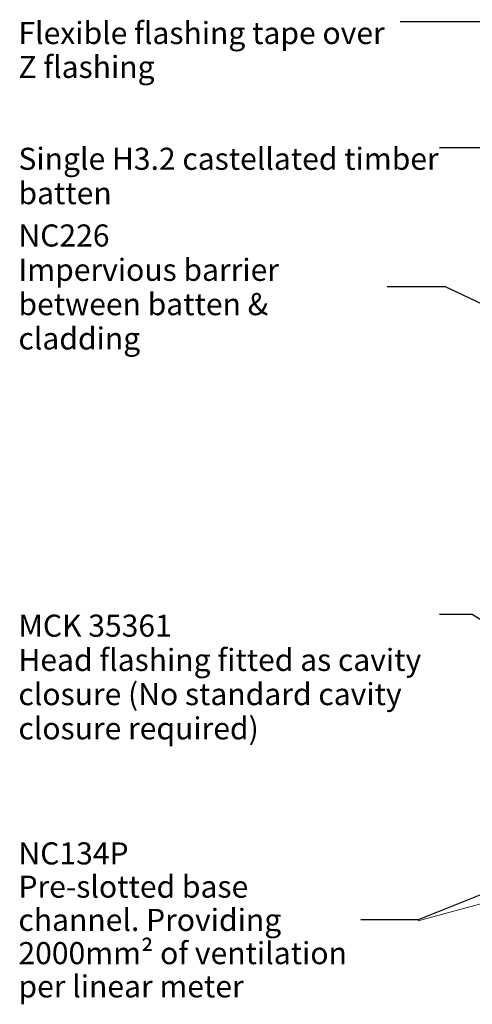
# Model space of a CAD drawing. Units: millimetres. Extents: x -178 to 189, y -246 to 311.
# Drawn here: x -178 to -96, y 17 to 196 of the extents above; entities that cross this region are included whole.
import ezdxf

# ---------------------------------------------------------------- set-up
doc = ezdxf.new("R2010")
doc.units = ezdxf.units.MM
doc.header["$MEASUREMENT"] = 0
for name, color, linetype, lineweight in [('0_Pen_No__1', 7, 'Continuous', 18), ('0_Pen_No__181', 7, 'Continuous', 5), ('0_Pen_No__182', 7, 'Continuous', 13), ('0_Pen_No__86', 7, 'Continuous', 25)]:
    doc.layers.add(name, color=color, linetype=linetype, lineweight=lineweight)
doc.styles.add('GENERATED_STYLE_1', font='txt')
doc.styles.add('GENERATED_STYLE_2', font='txt')
doc.dimstyles.new('GENERATED_STYLE__4', dxfattribs={"dimtxt": 0.18, "dimasz": 5.472, "dimexe": 0.18, "dimexo": 0.0625, "dimgap": 0, "dimtad": 0, "dimtih": 1, "dimtoh": 1, "dimdec": 4, "dimzin": 0, "dimdsep": 46, "dimcen": 0.09, "dimadec": 0, "dimazin": 0, "dimtfac": 1, "dimtdec": 4, "dimtmove": 0, "dimatfit": 3, "dimldrblk": 'ARROWHEAD_11', "dimfxl": 0, "dimtolj": 1, "dimtzin": 0, "dimarcsym": 0})

# ---------------------------------------------------------------- blocks, each defined once
blk = doc.blocks.new('Line_1_1', base_point=(-44.55, 49.05))
at = {"linetype": 'Continuous', "lineweight": 0, "true_color": 0x000000}
blk.add_hatch(color=18, dxfattribs=at).paths.add_polyline_path([(-46.05, 49.05), (-45.93, 48.47), (-45.61, 47.99), (-45.12, 47.66), (-44.55, 47.55), (-43.97, 47.66), (-43.48, 47.99), (-43.16, 48.47), (-43.05, 49.05), (-43.16, 49.62), (-43.48, 50.11), (-43.97, 50.43), (-44.55, 50.55), (-45.12, 50.43), (-45.61, 50.11), (-45.93, 49.62)])
at = {"layer": '0_Pen_No__181', "color": 7, "linetype": 'Continuous', "lineweight": 5}
blk.add_circle((-44.55, 49.05), 1.5, dxfattribs=at)
at = {"layer": '0_Pen_No__182', "color": 7, "linetype": 'Continuous', "lineweight": 13}
blk.add_line((-45.99, 48.65), (-105.59, 32.36), dxfattribs=at)
blk = doc.blocks.new('ARROWHEAD_11')
at = {"color": 0, "linetype": 'Continuous', "lineweight": 0}
blk.add_line((0, 0), (-1, 0), dxfattribs=at)
at = {"color": 0, "linetype": 'Continuous', "lineweight": 0, "const_width": 0.25, "flags": 128}
blk.add_lwpolyline([(-0.125, 0, 1), (0.125, 0, 1)], format="xyb", close=True, dxfattribs=at)

msp = doc.modelspace()

# ---------------------------------------------------------------- block references
at = {"color": 7, "linetype": 'Continuous', "lineweight": 13}
msp.add_blockref('Line_1_1', (-44.55, 49.05), dxfattribs=at)

# ---------------------------------------------------------------- texts
at = {"layer": '0_Pen_No__1', "color": 7, "linetype": 'Continuous', "lineweight": 18, "insert": (-178.04, 87.85), "char_height": 3.99999, "width": 76.3612, "attachment_point": 1, "line_spacing_factor": 0.929598, "style": 'GENERATED_STYLE_1'}
msp.add_mtext('\\A1;{\\pql;\\fArial|b0|i0|c0|p34;MCK 35361\\P\\pql;\\fArial|b0|i0|c0|p34;Head flashing fitted as cavity closure (No standard cavity closure required) }', dxfattribs=at)
at = {"layer": '0_Pen_No__86', "color": 7, "linetype": 'Continuous', "lineweight": 25, "char_height": 4}
for s, insert, width, attachment_point, line_spacing_factor, style in [('\\A1;{\\pql;\\fArial|b0|i0|c0|p34;Flexibl\\fArial|b0|i0|c0|p34;e\\fArial|b0|i0|c0|p34; flashing tape over Z flashing}', (-178.04, 195.2), 69.1903, 1, 0.921299, 'GENERATED_STYLE_1'), ('\\A1;{\\pql;\\fArial|b0|i0|c0|p34;Single H3.2 castellated timber batten}', (-178.04, 172.42), 76.3612, 1, 0.93321, 'GENERATED_STYLE_1'), ('\\A1;{\\pql;\\fArial|b1|i0|c0|p34;NC226\\P\\pql;\\fArial|b0|i0|c0|p34;Impervious barrier\\fArial|b0|i0|c0|p34; \\fArial|b0|i0|c0|p34;between batten & cladding}', (-178.04, 147.2), 66.8559, 4, 0.93223, 'GENERATED_STYLE_2'), ('\\A1;{\\pql;\\fArial|b1|i0|c0|p34;NC\\fArial|b1|i0|c0|p34;134P\\P\\pql;\\fArial|b0|i0|c0|p34;Pre-slotted base channel. Providing 2000mm² of ventilation per linear meter    }', (-178.04, 32.56), 62.0618, 4, 0.903004, 'GENERATED_STYLE_2')]:
    msp.add_mtext(s, dxfattribs=dict(at, insert=insert, width=width, attachment_point=attachment_point, line_spacing_factor=line_spacing_factor, style=style))

# ---------------------------------------------------------------- leaders
at = {"layer": '0_Pen_No__182', "color": 7, "linetype": 'Continuous', "lineweight": 13, "annotation_type": 0, "has_hookline": 1, "hookline_direction": 1}
for points, text_width in [([(-35.68, 158.4), (-92.22, 195.2), (-108.85, 195.2)], 64.47), ([(-48.33, 133.9), (-91.08, 172.42), (-101.68, 172.42)], 73.98), ([(-58.34, 127.09), (-100.58, 147.2), (-111.18, 147.2)], 65.06), ([(-53.64, 62.19), (-95.8, 87.85), (-101.68, 87.85)], 70.57), ([(-74.78, 44.83), (-105.59, 32.56), (-115.97, 32.56)], 55.93)]:
    msp.add_leader(points, dimstyle='GENERATED_STYLE__4', dxfattribs=dict(at, text_width=text_width))

doc.saveas('drawing.dxf')
